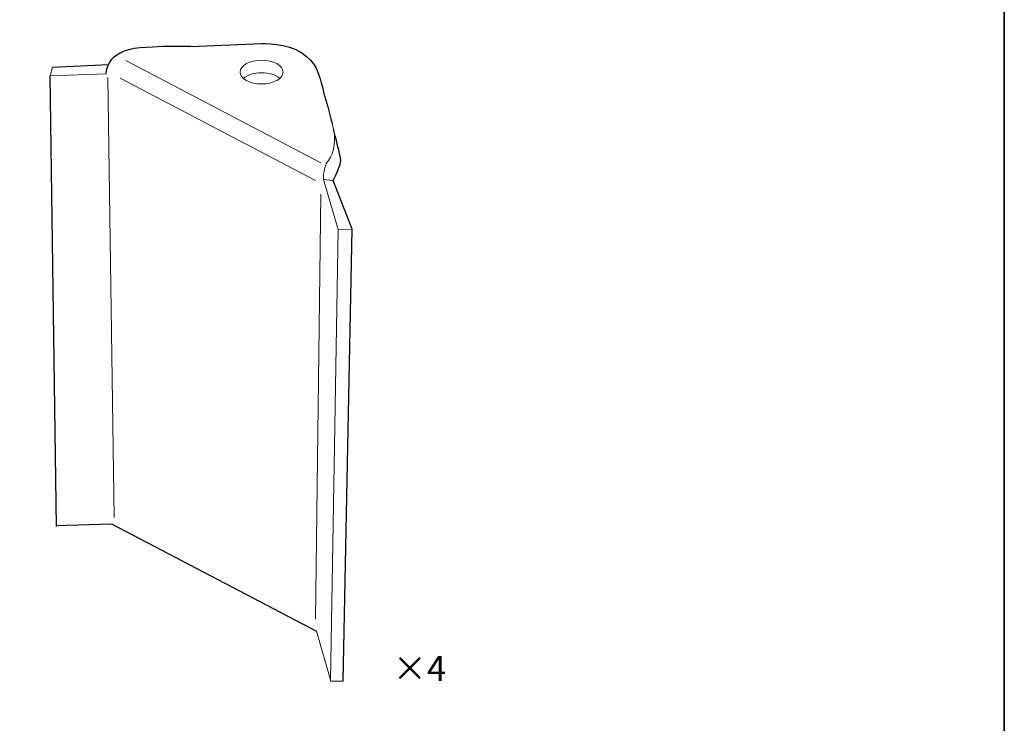
# Model space of a CAD drawing. Units: inches. Extents: x 53 to 243, y -34 to 243.
# Drawn here: x 126 to 243, y 50 to 134 of the extents above; entities that cross this region are included whole.
import ezdxf

# ---------------------------------------------------------------- set-up
doc = ezdxf.new("R2010")
doc.units = ezdxf.units.IN
doc.header["$MEASUREMENT"] = 0
doc.layers.add('_U+30EC_U+30A4_U+30E4_U+30FC 1', color=7, linetype='Continuous')

msp = doc.modelspace()

# ---------------------------------------------------------------- linework, layer by layer
at = {"layer": '_U+30EC_U+30A4_U+30E4_U+30FC 1', "color": 29, "lineweight": 35}
msp.add_lwpolyline([(243.39, -33.61), (53.39, -33.61), (53.39, 243.39), (243.39, 243.39), (243.39, -33.61)], dxfattribs=at)
at = {"layer": '_U+30EC_U+30A4_U+30E4_U+30FC 1', "color": 29, "lineweight": 25}
for points in [[(146.37, 131.06), (154.81, 131.39)], [(129.87, 128.57), (136.56, 128.9)], [(130.35, 73.79), (129.6, 127.56)], [(165.6, 109.24), (163.35, 115.07)], [(164.53, 55.33), (165.6, 109.24)], [(130.25, 73.9), (136.91, 74.11)], [(136.91, 74.11), (161.34, 61.31)]]:
    msp.add_lwpolyline(points, dxfattribs=at)
at = {"layer": '_U+30EC_U+30A4_U+30E4_U+30FC 1', "color": 29, "lineweight": 9}
for points in [[(138.6, 129.37), (161.89, 117.16)], [(137.21, 74.86), (136.46, 127.35)], [(137.93, 127.28), (161.23, 115.07)], [(161.23, 62.75), (161.89, 113.42)]]:
    msp.add_lwpolyline(points, dxfattribs=at)
at = {"layer": '_U+30EC_U+30A4_U+30E4_U+30FC 1', "color": 29, "lineweight": 18}
for points in [[(129.6, 127.56), (129.87, 128.57), (136.56, 128.9)], [(163.35, 115.07), (162.2, 115.19)], [(163.92, 109.21), (165.6, 109.24)]]:
    msp.add_lwpolyline(points, dxfattribs=at)
for points, knots in [([(130.35, 73.79), (130.35, 73.79), (129.6, 127.56), (129.6, 127.56), (129.6, 127.56), (136.27, 127.78), (136.27, 127.78), (136.27, 127.78), (136.19, 130.62), (140.33, 130.92), (144.48, 131.22), (146.37, 131.06), (146.37, 131.06), (146.37, 131.06), (154.81, 131.39), (154.81, 131.39), (154.81, 131.39), (157.89, 131.47), (159.6, 130.29), (161.31, 129.12), (161.58, 127.94), (161.9, 126.73), (162.22, 125.53), (163.24, 121.83), (163.24, 121.83), (163.24, 121.83), (164.18, 118.99), (162.52, 117.09), (162.52, 117.09), (162.09, 115.97), (162.2, 115.19), (162.2, 115.19), (163.92, 109.21), (163.92, 109.21), (163.92, 109.21), (163.03, 55.36), (163.03, 55.36)], [0, 0, 0, 0, 1, 1, 1, 2, 2, 2, 3, 3, 3, 4, 4, 4, 5, 5, 5, 6, 6, 6, 7, 7, 7, 8, 8, 8, 9, 9, 9, 10, 10, 10, 11, 11, 11, 12, 12, 12, 12]), ([(157.36, 128), (157.36, 127.21), (156.22, 126.58), (154.8, 126.58), (153.39, 126.58), (152.24, 127.21), (152.24, 128), (152.24, 128.78), (153.39, 129.42), (154.8, 129.42), (156.22, 129.42), (157.36, 128.78), (157.36, 128)], [0, 0, 0, 0, 1, 1, 1, 2, 2, 2, 3, 3, 3, 4, 4, 4, 4]), ([(130.25, 73.9), (130.25, 73.9), (136.91, 74.11), (136.91, 74.11), (136.91, 74.11), (161.34, 61.31), (161.34, 61.31), (161.34, 61.31), (163.06, 55.33), (163.06, 55.33), (163.06, 55.33), (164.53, 55.33), (164.53, 55.33), (164.53, 55.33), (165.6, 109.24), (165.6, 109.24), (165.6, 109.24), (163.35, 115.07), (163.35, 115.07), (163.35, 115.07), (164.31, 116.96), (164.26, 117.44), (164.21, 117.92), (163.55, 120.53), (163.4, 121.18)], [0, 0, 0, 0, 1, 1, 1, 2, 2, 2, 3, 3, 3, 4, 4, 4, 5, 5, 5, 6, 6, 6, 7, 7, 7, 8, 8, 8, 8])]:
    msp.add_open_spline(points, degree=3, knots=knots, dxfattribs=at)
at = {"layer": '_U+30EC_U+30A4_U+30E4_U+30FC 1', "color": 29, "lineweight": 25}
for points in [[(136.27, 127.78), (136.27, 127.78), (136.19, 130.62), (140.33, 130.92)], [(140.33, 130.92), (144.48, 131.22), (146.37, 131.06), (146.37, 131.06)], [(154.81, 131.39), (154.81, 131.39), (157.89, 131.47), (159.6, 130.29)], [(159.6, 130.29), (161.31, 129.12), (161.58, 127.94), (161.9, 126.73)], [(161.9, 126.73), (162.22, 125.53), (163.24, 121.83), (163.24, 121.83)], [(164.26, 117.44), (164.21, 117.92), (163.55, 120.53), (163.4, 121.18)], [(163.35, 115.07), (163.35, 115.07), (164.31, 116.96), (164.26, 117.44)]]:
    msp.add_open_spline(points, degree=3, dxfattribs=at)
at = {"layer": '_U+30EC_U+30A4_U+30E4_U+30FC 1', "color": 29, "lineweight": 18}
for points in [[(152.63, 127.25), (153.08, 127.65), (153.89, 127.92), (154.8, 127.92)], [(154.8, 127.92), (155.69, 127.92), (156.46, 127.67), (156.92, 127.29)]]:
    msp.add_open_spline(points, degree=3, dxfattribs=at)

# ---------------------------------------------------------------- texts
at = {"layer": '_U+30EC_U+30A4_U+30E4_U+30FC 1', "color": 29, "insert": (170.44, 55.36), "char_height": 2.9972, "attachment_point": 7}
msp.add_mtext('\\fMS Gothic|b0|i0|c0|p34;\\W1;×4', dxfattribs=at)

doc.saveas('drawing.dxf')
